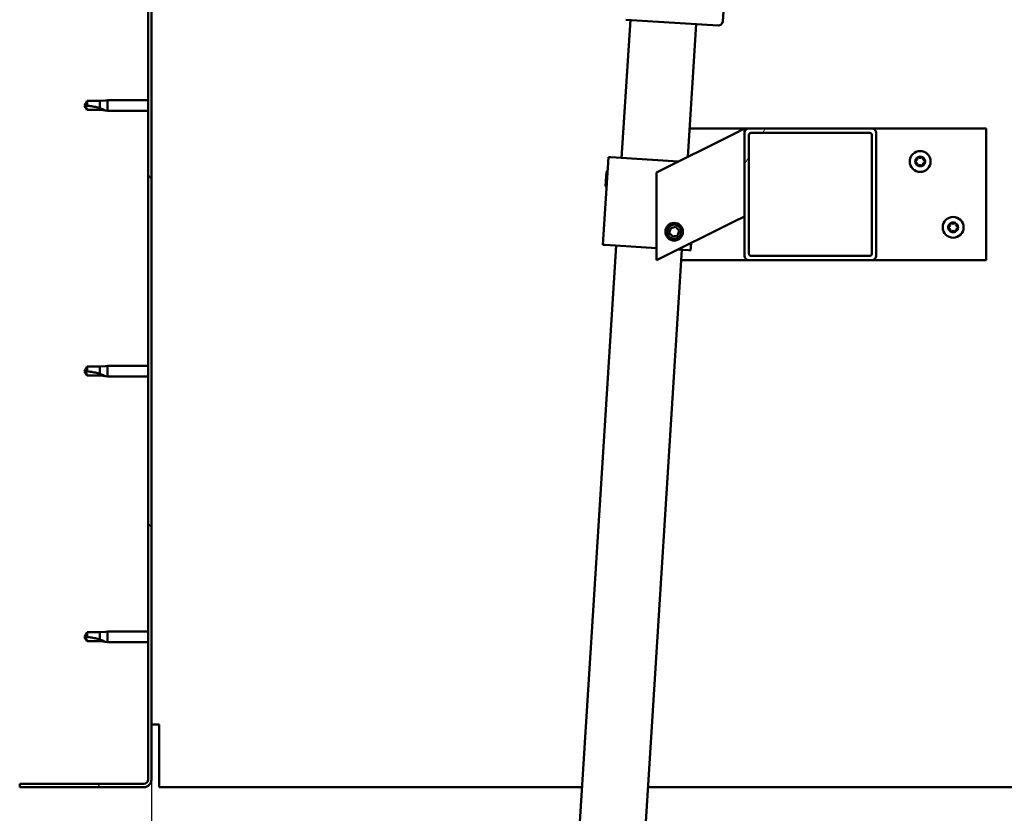
# Model space of a CAD drawing. Units: millimetres. Extents: x -5766 to 24077, y 3292 to 8837.
# Drawn here: x -5463 to -5015, y 7006 to 7368 of the extents above; entities that cross this region are included whole.
import ezdxf

# ---------------------------------------------------------------- set-up
doc = ezdxf.new("R2010")
doc.units = ezdxf.units.MM
doc.header["$LTSCALE"] = 25
for name, color, linetype, lineweight in [('Dimension (ISO)', 7, 'Continuous', 25), ('Hatch (ISO)', 7, 'Continuous', 18), ('Visible (ISO)', 7, 'Continuous', 50)]:
    doc.layers.add(name, color=color, linetype=linetype, lineweight=lineweight)
doc.styles.add('Note Text (ISO)', font='tahoma.ttf')
doc.dimstyles.new('Default (ISO)', dxfattribs={"dimscale": 25, "dimtxt": 3.5, "dimasz": 2.5, "dimexe": 3.175, "dimexo": 0, "dimgap": 0.762, "dimtad": 1, "dimrnd": 1e-08, "dimzin": 0, "dimtxsty": 'Note Text (ISO)', "dimcen": 0.09, "dimdle": 10, "dimclrd": 256, "dimclre": 256, "dimclrt": 256, "dimazin": 0, "dimtfac": 1.001486, "dimtmove": 0, "dimatfit": 3, "dimfxl": 0, "dimtolj": 1, "dimtzin": 0, "dimlwd": -1, "dimlwe": -1, "dimarcsym": 0})

# ---------------------------------------------------------------- blocks, each defined once
blk = doc.blocks.new('*D8')
at = {"layer": 'Defpoints', "color": 0, "transparency": 16777216}
for p in [(-5403.08, 7021.55), (-3903.08, 7021.55), (-3903.08, 6519.07)]:
    blk.add_point(p, dxfattribs=at)
at = {"layer": 'Dimension (ISO)', "transparency": 16777216}
for p, q in [((-5403.08, 7021.55), (-5403.08, 6439.7)), ((-3903.08, 7021.55), (-3903.08, 6439.7)), ((-5340.58, 6519.07), (-3965.58, 6519.07))]:
    blk.add_line(p, q, dxfattribs=at)
for points in [[(-5340.58, 6529.49), (-5340.58, 6508.66), (-5403.08, 6519.07)], [(-3965.58, 6529.49), (-3965.58, 6508.66), (-3903.08, 6519.07)]]:
    blk.add_solid(points, dxfattribs=at)
at = {"layer": 'Dimension (ISO)', "transparency": 16777216, "insert": (-4771.52, 6629.21), "char_height": 87.5, "attachment_point": 1, "style": 'Note Text (ISO)'}
blk.add_mtext('\\A1;1500', dxfattribs=at)

msp = doc.modelspace()

# ---------------------------------------------------------------- hatches: boundary and pattern name
at = {"layer": 'Hatch (ISO)'}
h = msp.add_hatch(dxfattribs=at)
h.set_pattern_fill('ANSI31', color=256, scale=635, angle=75.0002, style=0)
h.set_pattern_definition([(120.0002, (0, 0), (-68.74064, -39.6877), [])])
edge = h.paths.add_edge_path()
edge.add_line((-5463.08, 7514.55), (-5463.08, 7496.55))
edge.add_line((-5463.08, 7496.55), (-5461.58, 7496.55))
edge.add_line((-5461.58, 7496.55), (-5461.58, 7514.55))
edge.add_ellipse((-5459.58, 7514.55), major_axis=(-2, 0), ratio=1, start_angle=270, end_angle=360, ccw=False)
edge.add_line((-5459.58, 7516.55), (-5406.58, 7516.55))
edge.add_ellipse((-5406.58, 7514.55), major_axis=(0, 2), ratio=1, start_angle=270, end_angle=360, ccw=False)
edge.add_line((-5404.58, 7514.55), (-5404.58, 7021.55))
edge.add_ellipse((-5406.58, 7021.55), major_axis=(2, 0), ratio=1, start_angle=270, end_angle=360, ccw=False)
edge.add_line((-5406.58, 7019.55), (-5463.08, 7019.55))
edge.add_line((-5463.08, 7019.55), (-5463.08, 7018.05))
edge.add_line((-5463.08, 7018.05), (-5406.58, 7018.05))
edge.add_ellipse((-5406.58, 7021.55), major_axis=(0, -3.5), ratio=1, start_angle=0, end_angle=90)
edge.add_line((-5403.08, 7021.55), (-5403.08, 7514.55))
edge.add_ellipse((-5406.58, 7514.55), major_axis=(3.5, 0), ratio=1, start_angle=0, end_angle=90)
edge.add_line((-5406.58, 7518.05), (-5423.08, 7518.05))
edge.add_line((-5423.08, 7518.05), (-5443.08, 7518.05))
edge.add_line((-5443.08, 7518.05), (-5459.58, 7518.05))
edge.add_ellipse((-5459.58, 7514.55), major_axis=(0, 3.5), ratio=1, start_angle=0, end_angle=90)
h = msp.add_hatch(dxfattribs=at)
h.set_pattern_fill('ANSI31', color=256, scale=635, angle=15, style=0)
h.set_pattern_definition([(60, (0, 0), (-68.74075, 39.6875), [])])
edge = h.paths.add_edge_path()
edge.add_ellipse((-5075.08, 7316.05), major_axis=(2, 0), ratio=1, start_angle=0, end_angle=90)
edge.add_line((-5075.08, 7318.05), (-5131.08, 7318.05))
edge.add_ellipse((-5131.08, 7316.05), major_axis=(0, 2), ratio=1, start_angle=0, end_angle=90)
edge.add_line((-5133.08, 7316.05), (-5133.08, 7260.05))
edge.add_ellipse((-5131.08, 7260.05), major_axis=(-2, 0), ratio=1, start_angle=0, end_angle=90)
edge.add_line((-5131.08, 7258.05), (-5075.08, 7258.05))
edge.add_ellipse((-5075.08, 7260.05), major_axis=(0, -2), ratio=1, start_angle=0, end_angle=90)
edge.add_line((-5073.08, 7260.05), (-5073.08, 7316.05))
edge = h.paths.add_edge_path(flags=0)
edge.add_ellipse((-5130.08, 7315.05), major_axis=(-1, 0), ratio=1, start_angle=270, end_angle=360)
edge.add_line((-5131.08, 7315.05), (-5131.08, 7261.05))
edge.add_ellipse((-5130.08, 7261.05), major_axis=(0, -1), ratio=1, start_angle=270, end_angle=360)
edge.add_line((-5130.08, 7260.05), (-5076.08, 7260.05))
edge.add_ellipse((-5076.08, 7261.05), major_axis=(1, 0), ratio=1, start_angle=270, end_angle=360)
edge.add_line((-5075.08, 7261.05), (-5075.08, 7315.05))
edge.add_ellipse((-5076.08, 7315.05), major_axis=(0, 1), ratio=1, start_angle=270, end_angle=360)
edge.add_line((-5076.08, 7316.05), (-5130.08, 7316.05))

# ---------------------------------------------------------------- linework, layer by layer
at = {"layer": 'Visible (ISO)'}
for p, q in [((-5133.37, 7519.54), (-5143, 7366.85)), ((-5404.58, 7514.55), (-5404.58, 7021.55)), ((-5403.08, 7021.55), (-5403.08, 7514.55)), ((-5189.01, 7304.62), (-5185.05, 7367.5)), ((-5145.13, 7364.98), (-5187.04, 7367.62)), ((-5155.11, 7365.61), (-5158.92, 7305.13)), ((-5432.4, 7330.6), (-5433.58, 7328.55)), ((-5432.4, 7330.6), (-5432.4, 7328.42)), ((-5426.65, 7330.6), (-5432.4, 7330.6)), ((-5424.01, 7330.86), (-5426.65, 7330.6)), ((-5426.65, 7330.6), (-5426.65, 7327.31)), ((-5424.01, 7330.86), (-5423.08, 7330.95)), ((-5423.08, 7330.95), (-5423.08, 7326.15)), ((-5404.58, 7330.95), (-5423.08, 7330.95)), ((-5432.4, 7326.5), (-5433.58, 7328.55)), ((-5426.65, 7326.5), (-5432.4, 7326.5)), ((-5424.01, 7326.24), (-5426.65, 7326.5)), ((-5424.01, 7326.24), (-5423.08, 7326.15)), ((-5404.58, 7326.15), (-5423.08, 7326.15)), ((-5158.11, 7318.05), (-5131.08, 7318.05)), ((-5138.09, 7315.54), (-5133.08, 7318.05)), ((-5133.08, 7318.05), (-5133.08, 7316.05)), ((-5075.08, 7318.05), (-5131.08, 7318.05)), ((-5075.08, 7318.05), (-5023.08, 7318.05)), ((-5023.08, 7318.05), (-5023.08, 7258.05)), ((-5138.09, 7315.54), (-5173.08, 7298.05)), ((-5133.08, 7316.05), (-5133.08, 7260.05)), ((-5131.08, 7261.05), (-5131.08, 7315.05)), ((-5130.08, 7316.05), (-5076.08, 7316.05)), ((-5075.08, 7315.05), (-5075.08, 7261.05)), ((-5073.08, 7260.05), (-5073.08, 7316.05)), ((-5195, 7305), (-5197.52, 7265.08)), ((-5194, 7304.94), (-5195, 7305)), ((-5194, 7304.94), (-5163.19, 7302.99)), ((-5195.93, 7298.28), (-5195.4, 7298.75)), ((-5196.34, 7291.83), (-5195.93, 7298.28)), ((-5173.08, 7298.05), (-5173.08, 7258.05)), ((-5196.34, 7291.83), (-5195.87, 7291.3)), ((-5133.08, 7278.05), (-5138.09, 7275.54)), ((-5173.08, 7258.05), (-5138.09, 7275.54)), ((-5167.33, 7270.52), (-5166.67, 7272.73)), ((-5166.67, 7272.73), (-5164.42, 7273.26)), ((-5164.42, 7273.26), (-5162.83, 7271.58)), ((-5162.83, 7271.58), (-5163.5, 7269.37)), ((-5165.75, 7268.84), (-5167.33, 7270.52)), ((-5163.5, 7269.37), (-5165.75, 7268.84)), ((-5231.97, 6623.98), (-5191.53, 7264.7)), ((-5161.59, 7262.81), (-5202.03, 6622.09)), ((-5196.52, 7265.02), (-5197.52, 7265.08)), ((-5196.52, 7265.02), (-5173.08, 7263.54)), ((-5163.33, 7262.92), (-5158.6, 7262.62)), ((-5157.6, 7262.56), (-5158.6, 7262.62)), ((-5157.39, 7265.89), (-5157.6, 7262.56)), ((-5131.08, 7258.05), (-5161.89, 7258.05)), ((-5131.08, 7258.05), (-5075.08, 7258.05)), ((-5076.08, 7260.05), (-5130.08, 7260.05)), ((-5023.08, 7258.05), (-5075.08, 7258.05)), ((-5432.4, 7209.6), (-5433.58, 7207.55)), ((-5432.4, 7209.6), (-5432.4, 7207.42)), ((-5426.65, 7209.6), (-5432.4, 7209.6)), ((-5424.01, 7209.86), (-5426.65, 7209.6)), ((-5426.65, 7209.6), (-5426.65, 7206.31)), ((-5424.01, 7209.86), (-5423.08, 7209.95)), ((-5423.08, 7209.95), (-5423.08, 7205.15)), ((-5404.58, 7209.95), (-5423.08, 7209.95)), ((-5432.4, 7205.5), (-5433.58, 7207.55)), ((-5426.65, 7205.5), (-5432.4, 7205.5)), ((-5424.01, 7205.24), (-5426.65, 7205.5)), ((-5424.01, 7205.24), (-5423.08, 7205.15)), ((-5404.58, 7205.15), (-5423.08, 7205.15)), ((-5432.4, 7088.6), (-5433.58, 7086.55)), ((-5432.4, 7088.6), (-5432.4, 7086.42)), ((-5426.65, 7088.6), (-5432.4, 7088.6)), ((-5424.01, 7088.86), (-5426.65, 7088.6)), ((-5426.65, 7088.6), (-5426.65, 7085.31)), ((-5424.01, 7088.86), (-5423.08, 7088.95)), ((-5423.08, 7088.95), (-5423.08, 7084.15)), ((-5404.58, 7088.95), (-5423.08, 7088.95)), ((-5432.4, 7084.5), (-5433.58, 7086.55)), ((-5426.65, 7084.5), (-5432.4, 7084.5)), ((-5424.01, 7084.24), (-5426.65, 7084.5)), ((-5424.01, 7084.24), (-5423.08, 7084.15)), ((-5404.58, 7084.15), (-5423.08, 7084.15)), ((-5399.58, 7046.55), (-5403.08, 7046.55)), ((-5399.58, 7046.55), (-5399.58, 7021.55)), ((-5399.58, 7018.05), (-5399.58, 7021.55)), ((-5406.58, 7019.55), (-5463.08, 7019.55)), ((-5463.08, 7019.55), (-5463.08, 7018.05)), ((-5463.08, 7018.05), (-5406.58, 7018.05)), ((-5399.58, 7018.05), (-5207.1, 7018.05)), ((-5177.04, 7018.05), (-4129.12, 7018.05))]:
    msp.add_line(p, q, dxfattribs=at)
for centre, radius in [((-5053.08, 7303.05), 4.75), ((-5038.08, 7273.05), 4.75), ((-5165.08, 7271.05), 4), ((-5165.08, 7271.05), 3.23)]:
    msp.add_circle(centre, radius, dxfattribs=at)
for centre, radius, start, end in [((-5186.92, 7369.62), 2, 263.8101, 266.3889), ((-5145, 7366.97), 2, 268.9677, 353.8101), ((-5145, 7366.97), 2, 353.8101, 356.3889), ((-5145, 7366.97), 2, 266.3889, 268.9677), ((-5131.08, 7316.05), 2, 90, 180), ((-5075.08, 7316.05), 2, 0, 90), ((-5130.08, 7315.05), 1, 90, 180), ((-5076.08, 7315.05), 1, 0, 90), ((-5053.08, 7303.05), 2.21, 125.5744, 174.4256), ((-5054.88, 7303.05), 0.45, 103.3418, 151.5613), ((-5054.88, 7303.05), 0.45, 208.4387, 256.6582), ((-5053.08, 7303.05), 2.21, 185.5744, 234.4256), ((-5055.17, 7304.25), 0.787, 283.3418, 16.6582), ((-5053.98, 7304.61), 0.45, 148.4387, 196.6582), ((-5053.08, 7303.05), 2.21, 65.5744, 114.4256), ((-5053.98, 7304.61), 0.45, 43.3418, 91.5613), ((-5053.08, 7305.46), 0.787, 223.3418, 316.6582), ((-5052.18, 7304.61), 0.45, 88.4387, 136.6582), ((-5052.18, 7304.61), 0.45, 343.3418, 31.5613), ((-5053.08, 7303.05), 2.21, 5.5744, 54.4256), ((-5053.08, 7303.05), 2.21, 305.5744, 354.4256), ((-5051, 7304.25), 0.787, 163.3418, 256.6582), ((-5051.28, 7303.05), 0.45, 28.4387, 76.6582), ((-5051.28, 7303.05), 0.45, 283.3418, 331.5613), ((-5055.17, 7301.84), 0.787, 343.3418, 76.6582), ((-5053.98, 7301.49), 0.45, 163.3418, 211.5613), ((-5053.98, 7301.49), 0.45, 268.4387, 316.6582), ((-5053.08, 7303.05), 2.21, 245.5744, 294.4256), ((-5053.08, 7300.64), 0.787, 43.3418, 136.6582), ((-5052.18, 7301.49), 0.45, 223.3418, 271.5613), ((-5052.18, 7301.49), 0.45, 328.4387, 16.6582), ((-5051, 7301.84), 0.787, 103.3418, 196.6582), ((-5038.08, 7273.05), 2.21, 125.5744, 174.4256), ((-5039.88, 7273.05), 0.45, 103.3418, 151.5613), ((-5039.88, 7273.05), 0.45, 208.4387, 256.6582), ((-5038.08, 7273.05), 2.21, 185.5744, 234.4256), ((-5040.17, 7274.25), 0.787, 283.3418, 16.6582), ((-5040.17, 7271.84), 0.787, 343.3418, 76.6582), ((-5038.98, 7274.61), 0.45, 148.4387, 196.6582), ((-5038.98, 7271.49), 0.45, 163.3418, 211.5613), ((-5038.08, 7273.05), 2.21, 65.5744, 114.4256), ((-5038.98, 7274.61), 0.45, 43.3418, 91.5613), ((-5038.08, 7275.46), 0.787, 223.3418, 316.6582), ((-5037.18, 7274.61), 0.45, 88.4387, 136.6582), ((-5037.18, 7274.61), 0.45, 343.3418, 31.5613), ((-5038.08, 7273.05), 2.21, 5.5744, 54.4256), ((-5038.08, 7273.05), 2.21, 305.5744, 354.4256), ((-5037.18, 7271.49), 0.45, 328.4387, 16.6582), ((-5036, 7274.25), 0.787, 163.3418, 256.6582), ((-5036, 7271.84), 0.787, 103.3418, 196.6582), ((-5036.28, 7273.05), 0.45, 28.4387, 76.6582), ((-5036.28, 7273.05), 0.45, 283.3418, 331.5613), ((-5038.98, 7271.49), 0.45, 268.4387, 316.6582), ((-5038.08, 7273.05), 2.21, 245.5744, 294.4256), ((-5038.08, 7270.64), 0.787, 43.3418, 136.6582), ((-5037.18, 7271.49), 0.45, 223.3418, 271.5613), ((-5131.08, 7260.05), 2, 180, 270), ((-5130.08, 7261.05), 1, 180, 270), ((-5076.08, 7261.05), 1, 270, 0), ((-5075.08, 7260.05), 2, 270, 0), ((-5406.58, 7021.55), 2, 270, 0), ((-5406.58, 7021.55), 3.5, 270, 0)]:
    msp.add_arc(centre, radius, start, end, dxfattribs=at)
for points in [[(-5433.58, 7328.55), (-5433.2, 7328.55), (-5432.8, 7328.51), (-5432.4, 7328.42)], [(-5433.58, 7207.55), (-5433.2, 7207.55), (-5432.8, 7207.51), (-5432.4, 7207.42)], [(-5433.58, 7086.55), (-5433.2, 7086.55), (-5432.8, 7086.51), (-5432.4, 7086.42)]]:
    msp.add_open_spline(points, degree=3, dxfattribs=at)
for points, knots in [([(-5432.4, 7328.42), (-5432.06, 7328.4), (-5431.73, 7328.37), (-5430.65, 7328.26), (-5429.9, 7328.14), (-5428.44, 7327.83), (-5427.74, 7327.65), (-5426.93, 7327.4), (-5426.79, 7327.35), (-5426.65, 7327.31)], [1.0298299, 1.0298299, 1.0298299, 1.0298299, 1.1268672, 1.1268672, 1.3401618, 1.3401618, 1.5534565, 1.5534565, 1.5990374, 1.5990374, 1.5990374, 1.5990374]), ([(-5426.65, 7327.31), (-5426.39, 7327.22), (-5426.14, 7327.13), (-5425.56, 7326.91), (-5425.24, 7326.78), (-5424.66, 7326.54), (-5424.36, 7326.4), (-5424.14, 7326.3), (-5424.09, 7326.28), (-5424.02, 7326.25), (-5424.01, 7326.24), (-5424.01, 7326.24)], [0.9725494, 0.9725494, 0.9725494, 0.9725494, 1.0547969, 1.0547969, 1.1648244, 1.1648244, 1.2623094, 1.2623094, 1.290226, 1.290226, 1.3181426, 1.3181426, 1.3181426, 1.3181426]), ([(-5055.28, 7302.83), (-5055.3, 7302.88), (-5055.32, 7302.93), (-5055.34, 7303.04), (-5055.33, 7303.1), (-5055.31, 7303.19), (-5055.3, 7303.23), (-5055.28, 7303.26)], [0.17438702, 0.17438702, 0.17438702, 0.17438702, 0.18896797, 0.18896797, 0.20586323, 0.20586323, 0.21737852, 0.21737852, 0.21737852, 0.21737852]), ([(-5054.37, 7304.84), (-5054.34, 7304.89), (-5054.31, 7304.92), (-5054.22, 7304.99), (-5054.16, 7305.02), (-5054.07, 7305.05), (-5054.03, 7305.06), (-5053.99, 7305.06)], [0.17438702, 0.17438702, 0.17438702, 0.17438702, 0.18896797, 0.18896797, 0.20586323, 0.20586323, 0.21737852, 0.21737852, 0.21737852, 0.21737852]), ([(-5052.17, 7305.06), (-5052.12, 7305.06), (-5052.07, 7305.05), (-5051.97, 7305.01), (-5051.91, 7304.97), (-5051.85, 7304.91), (-5051.82, 7304.88), (-5051.8, 7304.84)], [0.17438702, 0.17438702, 0.17438702, 0.17438702, 0.18896797, 0.18896797, 0.20586323, 0.20586323, 0.21737852, 0.21737852, 0.21737852, 0.21737852]), ([(-5050.89, 7303.26), (-5050.86, 7303.22), (-5050.85, 7303.17), (-5050.83, 7303.06), (-5050.83, 7303), (-5050.85, 7302.91), (-5050.87, 7302.87), (-5050.89, 7302.83)], [0.17438702, 0.17438702, 0.17438702, 0.17438702, 0.18896797, 0.18896797, 0.20586323, 0.20586323, 0.21737852, 0.21737852, 0.21737852, 0.21737852]), ([(-5053.99, 7301.04), (-5054.04, 7301.04), (-5054.09, 7301.05), (-5054.2, 7301.09), (-5054.25, 7301.12), (-5054.32, 7301.19), (-5054.34, 7301.22), (-5054.37, 7301.25)], [0.17438702, 0.17438702, 0.17438702, 0.17438702, 0.18896797, 0.18896797, 0.20586323, 0.20586323, 0.21737851, 0.21737851, 0.21737851, 0.21737851]), ([(-5051.8, 7301.25), (-5051.82, 7301.21), (-5051.86, 7301.17), (-5051.94, 7301.1), (-5052, 7301.08), (-5052.09, 7301.05), (-5052.13, 7301.04), (-5052.17, 7301.04)], [0.17438702, 0.17438702, 0.17438702, 0.17438702, 0.18896797, 0.18896797, 0.20586323, 0.20586323, 0.21737851, 0.21737851, 0.21737851, 0.21737851]), ([(-5040.28, 7272.83), (-5040.3, 7272.88), (-5040.32, 7272.93), (-5040.34, 7273.04), (-5040.33, 7273.1), (-5040.31, 7273.19), (-5040.3, 7273.23), (-5040.28, 7273.26)], [0.17438702, 0.17438702, 0.17438702, 0.17438702, 0.18896797, 0.18896797, 0.20586323, 0.20586323, 0.21737852, 0.21737852, 0.21737852, 0.21737852]), ([(-5039.37, 7274.84), (-5039.34, 7274.89), (-5039.31, 7274.92), (-5039.22, 7274.99), (-5039.16, 7275.02), (-5039.07, 7275.05), (-5039.03, 7275.06), (-5038.99, 7275.06)], [0.17438702, 0.17438702, 0.17438702, 0.17438702, 0.18896797, 0.18896797, 0.20586323, 0.20586323, 0.21737852, 0.21737852, 0.21737852, 0.21737852]), ([(-5037.17, 7275.06), (-5037.12, 7275.06), (-5037.07, 7275.05), (-5036.97, 7275.01), (-5036.91, 7274.97), (-5036.85, 7274.91), (-5036.82, 7274.88), (-5036.8, 7274.84)], [0.17438702, 0.17438702, 0.17438702, 0.17438702, 0.18896797, 0.18896797, 0.20586323, 0.20586323, 0.21737852, 0.21737852, 0.21737852, 0.21737852]), ([(-5035.89, 7273.26), (-5035.86, 7273.22), (-5035.85, 7273.17), (-5035.83, 7273.06), (-5035.83, 7273), (-5035.85, 7272.91), (-5035.87, 7272.87), (-5035.89, 7272.83)], [0.17438702, 0.17438702, 0.17438702, 0.17438702, 0.18896797, 0.18896797, 0.20586323, 0.20586323, 0.21737852, 0.21737852, 0.21737852, 0.21737852]), ([(-5038.99, 7271.04), (-5039.04, 7271.04), (-5039.09, 7271.05), (-5039.2, 7271.09), (-5039.25, 7271.12), (-5039.32, 7271.19), (-5039.34, 7271.22), (-5039.37, 7271.25)], [0.17438702, 0.17438702, 0.17438702, 0.17438702, 0.18896797, 0.18896797, 0.20586323, 0.20586323, 0.21737851, 0.21737851, 0.21737851, 0.21737851]), ([(-5036.8, 7271.25), (-5036.82, 7271.21), (-5036.86, 7271.17), (-5036.94, 7271.1), (-5037, 7271.08), (-5037.09, 7271.05), (-5037.13, 7271.04), (-5037.17, 7271.04)], [0.17438702, 0.17438702, 0.17438702, 0.17438702, 0.18896797, 0.18896797, 0.20586323, 0.20586323, 0.21737851, 0.21737851, 0.21737851, 0.21737851]), ([(-5432.4, 7207.42), (-5432.06, 7207.4), (-5431.73, 7207.37), (-5430.65, 7207.26), (-5429.9, 7207.14), (-5428.44, 7206.83), (-5427.74, 7206.65), (-5426.93, 7206.4), (-5426.79, 7206.35), (-5426.65, 7206.31)], [1.0298299, 1.0298299, 1.0298299, 1.0298299, 1.1268672, 1.1268672, 1.3401618, 1.3401618, 1.5534565, 1.5534565, 1.5990374, 1.5990374, 1.5990374, 1.5990374]), ([(-5426.65, 7206.31), (-5426.39, 7206.22), (-5426.14, 7206.13), (-5425.56, 7205.91), (-5425.24, 7205.78), (-5424.66, 7205.54), (-5424.36, 7205.4), (-5424.14, 7205.3), (-5424.09, 7205.28), (-5424.02, 7205.25), (-5424.01, 7205.24), (-5424.01, 7205.24)], [0.9725494, 0.9725494, 0.9725494, 0.9725494, 1.0547969, 1.0547969, 1.1648244, 1.1648244, 1.2623094, 1.2623094, 1.290226, 1.290226, 1.3181426, 1.3181426, 1.3181426, 1.3181426]), ([(-5432.4, 7086.42), (-5432.06, 7086.4), (-5431.73, 7086.37), (-5430.65, 7086.26), (-5429.9, 7086.14), (-5428.44, 7085.83), (-5427.74, 7085.65), (-5426.93, 7085.4), (-5426.79, 7085.35), (-5426.65, 7085.31)], [1.0298299, 1.0298299, 1.0298299, 1.0298299, 1.1268672, 1.1268672, 1.3401618, 1.3401618, 1.5534565, 1.5534565, 1.5990374, 1.5990374, 1.5990374, 1.5990374]), ([(-5426.65, 7085.31), (-5426.39, 7085.22), (-5426.14, 7085.13), (-5425.56, 7084.91), (-5425.24, 7084.78), (-5424.66, 7084.54), (-5424.36, 7084.4), (-5424.14, 7084.3), (-5424.09, 7084.28), (-5424.02, 7084.25), (-5424.01, 7084.24), (-5424.01, 7084.24)], [0.9725494, 0.9725494, 0.9725494, 0.9725494, 1.0547969, 1.0547969, 1.1648244, 1.1648244, 1.2623094, 1.2623094, 1.290226, 1.290226, 1.3181426, 1.3181426, 1.3181426, 1.3181426])]:
    msp.add_open_spline(points, degree=3, knots=knots, dxfattribs=at)

# ---------------------------------------------------------------- dimensions: what is measured, and where the dimension line sits
at = {"layer": 'Dimension (ISO)'}
dim = msp.add_linear_dim(base=(-3903.08, 6519.07), p1=(-5403.08, 7021.55), p2=(-3903.08, 7021.55), dimstyle='Default (ISO)', override={"dimgap": 0.762, "dimdec": 0, "dimtol": 0, "dimlim": 0, "dimtp": 0, "dimtm": 0, "dimtdec": 2, "dimtofl": 0, "dimatfit": 1}, dxfattribs=at)
dim.commit()
dim.dimension.update_dxf_attribs({"geometry": '*D8', "text_midpoint": (-4649.2, 6519.07), "dimtype": 160})

doc.saveas('drawing.dxf')
